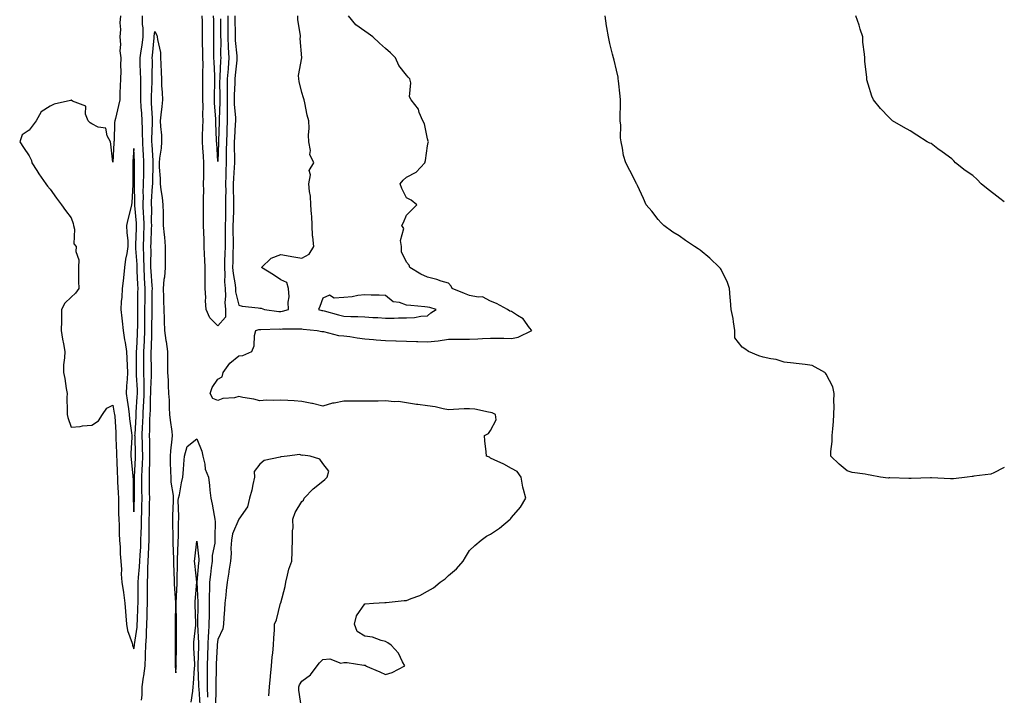
# Model space of a CAD drawing. Units: inches. Extents: x 1031843 to 1034483, y 7245098 to 7247738.
# Drawn here: x 1034014 to 1034483, y 7246618 to 7246940 of the extents above; entities that cross this region are included whole.
import ezdxf

# ---------------------------------------------------------------- set-up
doc = ezdxf.new("R2010")
doc.units = ezdxf.units.IN
doc.header["$MEASUREMENT"] = 0
doc.layers.add('Contour_10317245', color=7, linetype='Continuous', true_color=0xf467fa)

msp = doc.modelspace()

# ---------------------------------------------------------------- linework, layer by layer
at = {"layer": 'Contour_10317245'}
for points in [[(1034061.66, 7246941.92, 3072), (1034061.33, 7246938.64, 3072), (1034061.6, 7246935.47, 3072), (1034061.35, 7246931.92, 3072), (1034061.68, 7246928.3, 3072), (1034061.37, 7246925.24, 3072), (1034061.82, 7246921.92, 3072), (1034061.66, 7246918.31, 3072), (1034061.78, 7246915.65, 3072), (1034061.64, 7246911.92, 3072), (1034061.51, 7246908.45, 3072), (1034061.39, 7246905.26, 3072), (1034061.27, 7246901.92, 3072), (1034060.73, 7246899.23, 3072), (1034059.2, 7246893.07, 3072), (1034058.95, 7246891.92, 3072), (1034058.85, 7246891.12, 3072), (1034058.54, 7246882.42, 3072), (1034058.5, 7246881.92, 3072), (1034058.46, 7246881.5, 3072), (1034058.05, 7246872.13, 3072), (1034056.98, 7246880.86, 3072), (1034056.82, 7246881.92, 3072), (1034055.26, 7246884.72, 3072), (1034054.61, 7246888.47, 3072), (1034051.06, 7246888.91, 3072), (1034048.05, 7246890.48, 3072), (1034047.11, 7246890.99, 3072), (1034046.19, 7246891.92, 3072), (1034044.92, 7246895.05, 3072), (1034045.08, 7246898.95, 3072), (1034038.69, 7246901.27, 3072), (1034038.05, 7246901.71, 3072), (1034037.74, 7246901.61, 3072), (1034030.06, 7246899.91, 3072), (1034028.05, 7246898.93, 3072), (1034023.77, 7246896.19, 3072), (1034021.43, 7246891.92, 3072), (1034019.96, 7246890.02, 3072), (1034018.05, 7246887.53, 3072), (1034014.73, 7246885.25, 3072), (1034013.58, 7246881.92, 3072), (1034015.35, 7246879.22, 3072), (1034018.05, 7246875.24, 3072), (1034019.14, 7246873.01, 3072), (1034019.38, 7246871.92, 3072), (1034021.7, 7246868.26, 3072), (1034022.74, 7246866.6, 3072), (1034026.06, 7246861.92, 3072), (1034026.86, 7246860.73, 3072), (1034028.05, 7246859.3, 3072), (1034031.16, 7246855.04, 3072), (1034033.52, 7246851.92, 3072), (1034035.35, 7246849.22, 3072), (1034038.05, 7246845.59, 3072), (1034039.12, 7246842.99, 3072), (1034039.18, 7246841.92, 3072), (1034039.67, 7246840.31, 3072), (1034039.36, 7246833.23, 3072), (1034040.51, 7246831.92, 3072), (1034040.3, 7246829.67, 3072), (1034041.7, 7246825.58, 3072), (1034041.57, 7246821.92, 3072), (1034041.66, 7246818.31, 3072), (1034041.64, 7246815.51, 3072), (1034041.76, 7246811.92, 3072), (1034040.2, 7246809.77, 3072), (1034038.05, 7246807.89, 3072), (1034035.08, 7246804.89, 3072), (1034033.56, 7246801.92, 3072), (1034033.46, 7246797.33, 3072), (1034033.44, 7246796.53, 3072), (1034033.34, 7246791.92, 3072), (1034033.95, 7246787.82, 3072), (1034034.44, 7246785.53, 3072), (1034035.02, 7246781.92, 3072), (1034034.96, 7246778.83, 3072), (1034034.48, 7246775.49, 3072), (1034034.42, 7246771.92, 3072), (1034035.08, 7246768.96, 3072), (1034035.75, 7246764.22, 3072), (1034036.19, 7246761.92, 3072), (1034036.12, 7246759.98, 3072), (1034036.29, 7246753.67, 3072), (1034036.21, 7246751.92, 3072), (1034036.49, 7246750.36, 3072), (1034038.05, 7246745.78, 3072), (1034042.33, 7246746.2, 3072), (1034043.58, 7246746.4, 3072), (1034048.05, 7246746.78, 3072), (1034051.08, 7246748.89, 3072), (1034053.13, 7246751.92, 3072), (1034055.16, 7246754.81, 3072), (1034058.05, 7246756.23, 3072), (1034058.69, 7246752.57, 3072), (1034058.81, 7246751.92, 3072), (1034058.87, 7246751.09, 3072), (1034059.34, 7246743.2, 3072), (1034059.46, 7246741.92, 3072), (1034059.46, 7246740.52, 3072), (1034059.71, 7246733.59, 3072), (1034059.71, 7246731.92, 3072), (1034059.83, 7246730.14, 3072), (1034060.06, 7246723.93, 3072), (1034060.22, 7246721.92, 3072), (1034060.28, 7246719.68, 3072), (1034060.57, 7246714.45, 3072), (1034060.65, 7246711.92, 3072), (1034060.73, 7246709.23, 3072), (1034060.75, 7246704.62, 3072), (1034060.82, 7246701.92, 3072), (1034060.96, 7246699.01, 3072), (1034061.06, 7246694.93, 3072), (1034061.19, 7246691.92, 3072), (1034061.47, 7246688.51, 3072), (1034061.47, 7246685.34, 3072), (1034061.78, 7246681.92, 3072), (1034062.07, 7246677.9, 3072), (1034061.9, 7246675.77, 3072), (1034062.29, 7246671.92, 3072), (1034063.05, 7246666.93, 3072), (1034063.05, 7246666.91, 3072), (1034063.66, 7246661.92, 3072), (1034063.99, 7246657.86, 3072), (1034064.2, 7246655.78, 3072), (1034064.51, 7246651.92, 3072), (1034064.96, 7246648.83, 3072), (1034067.23, 7246642.74, 3072), (1034067.41, 7246641.92, 3072), (1034067.52, 7246641.38, 3072), (1034068.05, 7246640.05, 3072), (1034068.26, 7246641.7, 3072), (1034068.28, 7246641.92, 3072), (1034068.3, 7246642.16, 3072), (1034069.55, 7246650.43, 3072), (1034069.65, 7246651.92, 3072), (1034069.69, 7246653.56, 3072), (1034069.98, 7246659.99, 3072), (1034070.04, 7246661.92, 3072), (1034070.06, 7246663.92, 3072), (1034070.06, 7246669.9, 3072), (1034070.08, 7246671.92, 3072), (1034070.18, 7246674.05, 3072), (1034070.71, 7246679.27, 3072), (1034070.82, 7246681.92, 3072), (1034070.96, 7246684.83, 3072), (1034071.27, 7246688.71, 3072), (1034071.41, 7246691.92, 3072), (1034071.49, 7246695.36, 3072), (1034071.59, 7246698.38, 3072), (1034071.64, 7246701.92, 3072), (1034071.74, 7246705.61, 3072), (1034071.82, 7246708.15, 3072), (1034071.9, 7246711.92, 3072), (1034071.88, 7246715.74, 3072), (1034071.88, 7246718.09, 3072), (1034071.84, 7246721.92, 3072), (1034071.98, 7246725.85, 3072), (1034072.09, 7246727.89, 3072), (1034072.23, 7246731.92, 3072), (1034072.15, 7246736.02, 3072), (1034072.11, 7246737.87, 3072), (1034072.03, 7246741.92, 3072), (1034072.19, 7246746.06, 3072), (1034072.29, 7246747.68, 3072), (1034072.44, 7246751.92, 3072), (1034072.66, 7246756.53, 3072), (1034072.7, 7246757.26, 3072), (1034072.91, 7246761.92, 3072), (1034072.87, 7246766.74, 3072), (1034072.85, 7246767.12, 3072), (1034072.82, 7246771.92, 3072), (1034072.82, 7246781.92, 3072), (1034073.01, 7246786.89, 3072), (1034073.03, 7246786.95, 3072), (1034073.21, 7246791.92, 3072), (1034073.23, 7246796.73, 3072), (1034073.25, 7246797.11, 3072), (1034073.25, 7246801.92, 3072), (1034073.32, 7246806.64, 3072), (1034073.34, 7246807.21, 3072), (1034073.42, 7246811.92, 3072), (1034073.15, 7246816.82, 3072), (1034073.13, 7246817.01, 3072), (1034072.87, 7246821.92, 3072), (1034072.74, 7246826.61, 3072), (1034072.7, 7246827.28, 3072), (1034072.54, 7246831.92, 3072), (1034072.72, 7246836.59, 3072), (1034072.74, 7246837.23, 3072), (1034072.91, 7246841.92, 3072), (1034072.72, 7246846.6, 3072), (1034072.66, 7246847.31, 3072), (1034072.44, 7246851.92, 3072), (1034072.54, 7246856.41, 3072), (1034072.52, 7246857.45, 3072), (1034072.62, 7246861.92, 3072), (1034072.7, 7246866.57, 3072), (1034072.7, 7246867.26, 3072), (1034072.78, 7246871.92, 3072), (1034072.54, 7246876.41, 3072), (1034072.5, 7246877.47, 3072), (1034072.27, 7246881.92, 3072), (1034072.19, 7246886.07, 3072), (1034072.05, 7246887.93, 3072), (1034071.98, 7246891.92, 3072), (1034071.74, 7246895.62, 3072), (1034071.53, 7246898.43, 3072), (1034071.31, 7246901.92, 3072), (1034071.35, 7246905.22, 3072), (1034071.29, 7246908.69, 3072), (1034071.33, 7246911.92, 3072), (1034071.25, 7246915.13, 3072), (1034071.04, 7246918.93, 3072), (1034070.98, 7246921.92, 3072), (1034071.45, 7246925.31, 3072), (1034071.92, 7246928.04, 3072), (1034072.41, 7246931.92, 3072), (1034072.39, 7246936.26, 3072), (1034072.13, 7246937.84, 3072), (1034072.09, 7246941.92, 3072)], [(1034112.76, 7246941.92, 3071), (1034112.78, 7246937.19, 3071), (1034112.78, 7246936.65, 3071), (1034112.8, 7246931.92, 3071), (1034113.01, 7246926.95, 3071), (1034113.01, 7246926.89, 3071), (1034113.26, 7246921.92, 3071), (1034112.89, 7246917.07, 3071), (1034112.89, 7246916.75, 3071), (1034112.54, 7246911.92, 3071), (1034112.48, 7246907.5, 3071), (1034112.5, 7246906.36, 3071), (1034112.42, 7246901.92, 3071), (1034112.5, 7246897.46, 3071), (1034112.44, 7246896.31, 3071), (1034112.54, 7246891.92, 3071), (1034112.35, 7246887.63, 3071), (1034112.31, 7246886.18, 3071), (1034112.11, 7246881.92, 3071), (1034112.09, 7246877.88, 3071), (1034112.01, 7246875.88, 3071), (1034111.98, 7246871.92, 3071), (1034111.86, 7246868.12, 3071), (1034111.88, 7246865.76, 3071), (1034111.76, 7246861.92, 3071), (1034111.78, 7246858.2, 3071), (1034111.68, 7246855.55, 3071), (1034111.7, 7246851.92, 3071), (1034111.62, 7246848.34, 3071), (1034111.66, 7246845.53, 3071), (1034111.6, 7246841.92, 3071), (1034111.59, 7246838.38, 3071), (1034111.51, 7246835.38, 3071), (1034111.49, 7246831.92, 3071), (1034111.41, 7246828.56, 3071), (1034111.27, 7246825.14, 3071), (1034111.19, 7246821.92, 3071), (1034111.39, 7246818.58, 3071), (1034111.23, 7246815.1, 3071), (1034111.47, 7246811.92, 3071), (1034111.7, 7246808.27, 3071), (1034111.39, 7246805.27, 3071), (1034111.68, 7246801.92, 3071), (1034111.72, 7246798.24, 3071), (1034108.05, 7246794.22, 3071), (1034104.16, 7246798.03, 3071), (1034102.5, 7246801.92, 3071), (1034102.21, 7246806.07, 3071), (1034102.27, 7246807.7, 3071), (1034102.03, 7246811.92, 3071), (1034101.94, 7246815.82, 3071), (1034102.03, 7246817.94, 3071), (1034101.96, 7246821.92, 3071), (1034101.78, 7246825.65, 3071), (1034101.74, 7246828.23, 3071), (1034101.59, 7246831.92, 3071), (1034101.45, 7246835.31, 3071), (1034101.33, 7246838.63, 3071), (1034101.19, 7246841.92, 3071), (1034101.23, 7246845.1, 3071), (1034101.21, 7246848.76, 3071), (1034101.25, 7246851.92, 3071), (1034101.21, 7246855.07, 3071), (1034101.31, 7246858.65, 3071), (1034101.27, 7246861.92, 3071), (1034101.33, 7246865.2, 3071), (1034101.35, 7246868.62, 3071), (1034101.41, 7246871.92, 3071), (1034101.21, 7246875.07, 3071), (1034100.96, 7246879.01, 3071), (1034100.78, 7246881.92, 3071), (1034100.78, 7246884.65, 3071), (1034100.96, 7246889, 3071), (1034100.98, 7246891.92, 3071), (1034100.88, 7246894.75, 3071), (1034101, 7246898.97, 3071), (1034100.92, 7246901.92, 3071), (1034100.94, 7246904.82, 3071), (1034100.92, 7246909.05, 3071), (1034100.96, 7246911.92, 3071), (1034100.9, 7246914.77, 3071), (1034101, 7246918.98, 3071), (1034100.94, 7246921.92, 3071), (1034100.9, 7246924.77, 3071), (1034100.8, 7246929.16, 3071), (1034100.76, 7246931.92, 3071), (1034100.75, 7246934.62, 3071), (1034100.67, 7246939.3, 3071), (1034100.65, 7246941.92, 3071)], [(1034147.93, 7246612.03, 3071), (1034146.59, 7246620.46, 3071), (1034146.62, 7246621.92, 3071), (1034146.96, 7246623, 3071), (1034148.05, 7246624.69, 3071), (1034152.21, 7246627.76, 3071), (1034155.35, 7246631.92, 3071), (1034156.51, 7246633.46, 3071), (1034158.05, 7246635.06, 3071), (1034161.45, 7246635.31, 3071), (1034166.66, 7246633.3, 3071), (1034168.05, 7246633.6, 3071), (1034169.73, 7246633.6, 3071), (1034177.62, 7246632.36, 3071), (1034178.05, 7246632.35, 3071), (1034178.38, 7246632.25, 3071), (1034178.38, 7246631.92, 3071), (1034185.3, 7246629.18, 3071), (1034188.05, 7246627.91, 3071), (1034191.16, 7246628.8, 3071), (1034197.19, 7246631.92, 3071), (1034196.04, 7246633.93, 3071), (1034194.1, 7246637.96, 3071), (1034190.65, 7246641.92, 3071), (1034189.16, 7246643.03, 3071), (1034188.05, 7246643.56, 3071), (1034185.94, 7246644.04, 3071), (1034181.78, 7246645.65, 3071), (1034178.05, 7246646.21, 3071), (1034174.55, 7246648.41, 3071), (1034173.21, 7246651.92, 3071), (1034174.16, 7246655.8, 3071), (1034178.05, 7246661.63, 3071), (1034178.34, 7246661.63, 3071), (1034182.21, 7246661.92, 3071), (1034187.74, 7246662.22, 3071), (1034188.05, 7246662.15, 3071), (1034188.3, 7246662.18, 3071), (1034196.86, 7246663.11, 3071), (1034198.05, 7246663.22, 3071), (1034200.28, 7246664.16, 3071), (1034204.42, 7246665.54, 3071), (1034208.05, 7246667.54, 3071), (1034210.82, 7246669.16, 3071), (1034214.12, 7246671.92, 3071), (1034216.43, 7246673.53, 3071), (1034218.05, 7246675.1, 3071), (1034221.78, 7246678.19, 3071), (1034225.02, 7246681.92, 3071), (1034226.1, 7246683.87, 3071), (1034228.05, 7246686.92, 3071), (1034230.55, 7246689.42, 3071), (1034233.56, 7246691.92, 3071), (1034236.17, 7246693.8, 3071), (1034238.05, 7246694.73, 3071), (1034242.29, 7246697.68, 3071), (1034247.42, 7246701.92, 3071), (1034247.74, 7246702.23, 3071), (1034248.05, 7246702.71, 3071), (1034252.29, 7246707.68, 3071), (1034254.85, 7246711.92, 3071), (1034253.85, 7246716.12, 3071), (1034253.4, 7246717.27, 3071), (1034252.7, 7246721.92, 3071), (1034250.76, 7246724.63, 3071), (1034248.05, 7246726.16, 3071), (1034244.34, 7246728.22, 3071), (1034239.77, 7246730.21, 3071), (1034238.05, 7246731.03, 3071), (1034237.56, 7246731.43, 3071), (1034236.16, 7246731.92, 3071), (1034235.98, 7246733.99, 3071), (1034235.39, 7246739.25, 3071), (1034235.16, 7246741.92, 3071), (1034237.15, 7246742.81, 3071), (1034238.05, 7246744.15, 3071), (1034240.73, 7246749.24, 3071), (1034240.43, 7246751.92, 3071), (1034238.81, 7246752.68, 3071), (1034238.05, 7246752.82, 3071), (1034237.03, 7246752.94, 3071), (1034230.53, 7246754.4, 3071), (1034228.05, 7246754.63, 3071), (1034225.43, 7246754.54, 3071), (1034220.34, 7246754.21, 3071), (1034218.05, 7246754.13, 3071), (1034215.47, 7246754.51, 3071), (1034211.64, 7246755.51, 3071), (1034208.05, 7246755.92, 3071), (1034203.4, 7246756.58, 3071), (1034202.72, 7246756.58, 3071), (1034198.05, 7246757.49, 3071), (1034194.22, 7246758.08, 3071), (1034192.07, 7246757.89, 3071), (1034188.05, 7246758.3, 3071), (1034184.42, 7246758.29, 3071), (1034181.78, 7246758.18, 3071), (1034178.05, 7246758.16, 3071), (1034174.4, 7246758.28, 3071), (1034171.82, 7246758.16, 3071), (1034168.05, 7246758.26, 3071), (1034163.44, 7246757.31, 3071), (1034162.7, 7246757.26, 3071), (1034158.05, 7246755.89, 3071), (1034153.19, 7246757.05, 3071), (1034152.85, 7246757.11, 3071), (1034148.05, 7246758.13, 3071), (1034144.46, 7246758.34, 3071), (1034141.41, 7246758.56, 3071), (1034138.05, 7246758.75, 3071), (1034134.67, 7246758.54, 3071), (1034131.29, 7246758.69, 3071), (1034128.05, 7246758.43, 3071), (1034125.24, 7246759.12, 3071), (1034120, 7246759.96, 3071), (1034118.05, 7246760.38, 3071), (1034115.98, 7246759.84, 3071), (1034110.43, 7246759.54, 3071), (1034108.05, 7246758.47, 3071), (1034105.69, 7246759.55, 3071), (1034104.46, 7246761.92, 3071), (1034105.3, 7246764.67, 3071), (1034108.05, 7246768.63, 3071), (1034110.16, 7246769.81, 3071), (1034110.65, 7246771.92, 3071), (1034113.69, 7246776.27, 3071), (1034118.05, 7246779.77, 3071), (1034119.98, 7246779.98, 3071), (1034124.32, 7246781.92, 3071), (1034125.43, 7246784.54, 3071), (1034125.59, 7246789.46, 3071), (1034126.17, 7246791.92, 3071), (1034127.62, 7246792.34, 3071), (1034128.05, 7246792.38, 3071), (1034128.48, 7246792.36, 3071), (1034137.33, 7246792.64, 3071), (1034138.05, 7246792.61, 3071), (1034138.83, 7246792.71, 3071), (1034147.33, 7246792.65, 3071), (1034148.05, 7246792.77, 3071), (1034148.77, 7246792.63, 3071), (1034155.41, 7246791.92, 3071), (1034157.58, 7246791.45, 3071), (1034158.05, 7246791.52, 3071), (1034158.48, 7246791.48, 3071), (1034165.65, 7246789.51, 3071), (1034168.05, 7246789.36, 3071), (1034170.96, 7246789.01, 3071), (1034174.51, 7246788.38, 3071), (1034178.05, 7246788.01, 3071), (1034182.33, 7246787.64, 3071), (1034183.6, 7246787.47, 3071), (1034188.05, 7246787.13, 3071), (1034192.97, 7246787.01, 3071), (1034193.13, 7246787, 3071), (1034198.05, 7246786.88, 3071), (1034202.8, 7246786.68, 3071), (1034203.32, 7246786.66, 3071), (1034208.05, 7246786.45, 3071), (1034213.05, 7246786.93, 3071), (1034213.07, 7246786.93, 3071), (1034218.05, 7246787.71, 3071), (1034222.21, 7246787.76, 3071), (1034223.91, 7246787.77, 3071), (1034228.05, 7246787.82, 3071), (1034231.98, 7246787.99, 3071), (1034234.3, 7246788.16, 3071), (1034238.05, 7246788.34, 3071), (1034241.72, 7246788.26, 3071), (1034244.34, 7246788.22, 3071), (1034248.05, 7246788.13, 3071), (1034251.27, 7246788.69, 3071), (1034257.8, 7246791.92, 3071), (1034256.7, 7246793.27, 3071), (1034253.6, 7246797.48, 3071), (1034250.92, 7246799.05, 3071), (1034248.05, 7246801.02, 3071), (1034247.33, 7246801.19, 3071), (1034246.19, 7246801.92, 3071), (1034240.86, 7246804.74, 3071), (1034238.05, 7246805.91, 3071), (1034234.18, 7246808.05, 3071), (1034232.19, 7246807.78, 3071), (1034228.05, 7246808.66, 3071), (1034225.65, 7246809.53, 3071), (1034219.69, 7246811.92, 3071), (1034219.28, 7246813.14, 3071), (1034218.05, 7246814.46, 3071), (1034214.44, 7246815.52, 3071), (1034212.42, 7246816.3, 3071), (1034208.05, 7246817.31, 3071), (1034204.87, 7246818.74, 3071), (1034199.55, 7246821.92, 3071), (1034199.22, 7246823.1, 3071), (1034198.05, 7246824.43, 3071), (1034195.57, 7246829.43, 3071), (1034195.63, 7246831.92, 3071), (1034195.06, 7246834.9, 3071), (1034196.66, 7246840.53, 3071), (1034195.71, 7246841.92, 3071), (1034196.6, 7246843.37, 3071), (1034198.05, 7246846.85, 3071), (1034200.51, 7246849.46, 3071), (1034202.87, 7246851.92, 3071), (1034200.16, 7246854.03, 3071), (1034198.05, 7246855.19, 3071), (1034195.82, 7246859.68, 3071), (1034195.04, 7246861.92, 3071), (1034196.37, 7246863.6, 3071), (1034198.05, 7246865.1, 3071), (1034202.6, 7246867.36, 3071), (1034206.66, 7246871.92, 3071), (1034207.03, 7246872.93, 3071), (1034208.05, 7246879.99, 3071), (1034208.38, 7246881.59, 3071), (1034208.44, 7246881.92, 3071), (1034208.38, 7246882.24, 3071), (1034208.05, 7246883.38, 3071), (1034206.62, 7246890.48, 3071), (1034205.75, 7246891.92, 3071), (1034204.07, 7246895.89, 3071), (1034203.66, 7246897.53, 3071), (1034200.26, 7246901.92, 3071), (1034199.42, 7246903.29, 3071), (1034199.98, 7246909.99, 3071), (1034199.51, 7246911.92, 3071), (1034198.85, 7246912.73, 3071), (1034198.05, 7246913.64, 3071), (1034194.36, 7246918.23, 3071), (1034192.72, 7246921.92, 3071), (1034190.41, 7246924.28, 3071), (1034188.05, 7246926.43, 3071), (1034185.04, 7246928.92, 3071), (1034181.96, 7246931.92, 3071), (1034179.67, 7246933.54, 3071), (1034178.05, 7246934.61, 3071), (1034173.91, 7246937.78, 3071), (1034170.28, 7246941.92, 3071)], [(1034109.34, 7246940.63, 3070), (1034109.32, 7246933.19, 3070), (1034109.32, 7246931.92, 3070), (1034109.4, 7246930.58, 3070), (1034109.34, 7246923.22, 3070), (1034109.42, 7246921.92, 3070), (1034109.32, 7246920.65, 3070), (1034108.99, 7246912.87, 3070), (1034108.93, 7246911.92, 3070), (1034108.91, 7246911.05, 3070), (1034109.05, 7246902.93, 3070), (1034109.05, 7246901.92, 3070), (1034109.07, 7246900.91, 3070), (1034108.6, 7246892.48, 3070), (1034108.62, 7246891.92, 3070), (1034108.6, 7246891.38, 3070), (1034108.38, 7246882.26, 3070), (1034108.38, 7246881.6, 3070), (1034108.05, 7246872.6, 3070), (1034107.5, 7246881.37, 3070), (1034107.46, 7246881.92, 3070), (1034107.46, 7246882.5, 3070), (1034107.15, 7246891.02, 3070), (1034107.15, 7246891.92, 3070), (1034107.13, 7246892.84, 3070), (1034106.49, 7246900.36, 3070), (1034106.45, 7246901.92, 3070), (1034106.45, 7246903.51, 3070), (1034106.64, 7246910.52, 3070), (1034106.66, 7246911.92, 3070), (1034106.64, 7246913.34, 3070), (1034106.23, 7246920.09, 3070), (1034106.19, 7246921.92, 3070), (1034106.17, 7246923.8, 3070), (1034106.12, 7246929.99, 3070), (1034106.1, 7246931.92, 3070), (1034106.08, 7246933.9, 3070), (1034106.06, 7246939.93, 3070), (1034106.04, 7246941.92, 3070)], [(1034116.19, 7246941.92, 3072), (1034116.19, 7246940.07, 3072), (1034116.25, 7246933.72, 3072), (1034116.25, 7246931.92, 3072), (1034116.33, 7246930.2, 3072), (1034117.07, 7246922.91, 3072), (1034117.11, 7246921.92, 3072), (1034117.03, 7246920.91, 3072), (1034116.29, 7246913.69, 3072), (1034116.16, 7246911.92, 3072), (1034116.14, 7246910.01, 3072), (1034115.86, 7246904.12, 3072), (1034115.82, 7246901.92, 3072), (1034115.86, 7246899.73, 3072), (1034116.41, 7246893.55, 3072), (1034116.45, 7246891.92, 3072), (1034116.37, 7246890.24, 3072), (1034115.96, 7246884.01, 3072), (1034115.86, 7246881.92, 3072), (1034115.84, 7246879.72, 3072), (1034115.96, 7246874.01, 3072), (1034115.94, 7246871.92, 3072), (1034115.86, 7246869.73, 3072), (1034115.45, 7246864.53, 3072), (1034115.35, 7246861.92, 3072), (1034115.37, 7246859.24, 3072), (1034115.55, 7246854.42, 3072), (1034115.55, 7246851.92, 3072), (1034115.51, 7246849.38, 3072), (1034115.3, 7246844.67, 3072), (1034115.24, 7246841.92, 3072), (1034115.24, 7246839.11, 3072), (1034115.32, 7246834.66, 3072), (1034115.3, 7246831.92, 3072), (1034115.22, 7246829.09, 3072), (1034115.18, 7246824.79, 3072), (1034115.1, 7246821.92, 3072), (1034115.28, 7246819.15, 3072), (1034116.25, 7246813.73, 3072), (1034116.39, 7246811.92, 3072), (1034116.49, 7246810.35, 3072), (1034118.05, 7246803.99, 3072), (1034119.67, 7246803.54, 3072), (1034127.31, 7246802.67, 3072), (1034128.05, 7246802.51, 3072), (1034128.75, 7246802.63, 3072), (1034130.28, 7246801.92, 3072), (1034137.15, 7246801.02, 3072), (1034138.05, 7246800.97, 3072), (1034138.89, 7246801.08, 3072), (1034141.76, 7246801.92, 3072), (1034141.53, 7246805.39, 3072), (1034141.98, 7246808, 3072), (1034141.78, 7246811.92, 3072), (1034140.88, 7246814.75, 3072), (1034138.05, 7246816.05, 3072), (1034134.63, 7246818.49, 3072), (1034128.93, 7246821.92, 3072), (1034133.52, 7246826.44, 3072), (1034138.05, 7246828.14, 3072), (1034142.58, 7246827.39, 3072), (1034143.4, 7246827.27, 3072), (1034148.05, 7246826.45, 3072), (1034151.62, 7246828.35, 3072), (1034153.75, 7246831.92, 3072), (1034153.36, 7246836.61, 3072), (1034153.21, 7246837.08, 3072), (1034152.97, 7246841.92, 3072), (1034152.78, 7246846.66, 3072), (1034152.68, 7246847.28, 3072), (1034152.46, 7246851.92, 3072), (1034152.17, 7246856.05, 3072), (1034151.8, 7246858.17, 3072), (1034151.49, 7246861.92, 3072), (1034152.25, 7246866.11, 3072), (1034151.66, 7246868.3, 3072), (1034153.79, 7246871.92, 3072), (1034151.94, 7246875.82, 3072), (1034152.17, 7246877.8, 3072), (1034151.35, 7246881.92, 3072), (1034151.21, 7246885.09, 3072), (1034151.55, 7246888.41, 3072), (1034151.45, 7246891.92, 3072), (1034150.71, 7246894.58, 3072), (1034149.5, 7246900.47, 3072), (1034149.14, 7246901.92, 3072), (1034148.95, 7246902.83, 3072), (1034148.05, 7246905.43, 3072), (1034146.84, 7246910.71, 3072), (1034146.6, 7246911.92, 3072), (1034146.51, 7246913.46, 3072), (1034148.05, 7246921.89, 3072), (1034148.05, 7246921.97, 3072), (1034147.23, 7246931.11, 3072), (1034147.42, 7246931.92, 3072), (1034147.39, 7246932.59, 3072), (1034146.25, 7246940.13, 3072), (1034146.12, 7246941.92, 3072)], [(1034483, 7246726.63, 3070), (1034482.58, 7246726.46, 3070), (1034478.05, 7246723.96, 3070), (1034476.51, 7246723.46, 3070), (1034468.52, 7246722.4, 3070), (1034468.05, 7246722.28, 3070), (1034467.68, 7246722.28, 3070), (1034465.32, 7246721.92, 3070), (1034458.73, 7246721.23, 3070), (1034458.05, 7246721.2, 3070), (1034457.29, 7246721.17, 3070), (1034448.25, 7246721.72, 3070), (1034448.05, 7246721.71, 3070), (1034447.84, 7246721.7, 3070), (1034438.62, 7246721.36, 3070), (1034438.05, 7246721.33, 3070), (1034437.44, 7246721.3, 3070), (1034428.36, 7246721.61, 3070), (1034428.05, 7246721.59, 3070), (1034427.7, 7246721.57, 3070), (1034424.01, 7246721.92, 3070), (1034419.01, 7246722.88, 3070), (1034418.05, 7246723.05, 3070), (1034416.59, 7246723.39, 3070), (1034410.39, 7246724.26, 3070), (1034408.05, 7246724.97, 3070), (1034404.22, 7246728.09, 3070), (1034400.32, 7246731.92, 3070), (1034400.34, 7246734.21, 3070), (1034400.92, 7246739.05, 3070), (1034400.92, 7246741.92, 3070), (1034401.17, 7246745.05, 3070), (1034401.53, 7246748.44, 3070), (1034401.78, 7246751.92, 3070), (1034401.88, 7246755.76, 3070), (1034401.76, 7246758.2, 3070), (1034401.88, 7246761.92, 3070), (1034401.17, 7246765.05, 3070), (1034398.05, 7246771.17, 3070), (1034397.74, 7246771.62, 3070), (1034397.41, 7246771.92, 3070), (1034391.41, 7246775.29, 3070), (1034388.05, 7246775.78, 3070), (1034383.75, 7246776.22, 3070), (1034382.5, 7246776.37, 3070), (1034378.05, 7246776.8, 3070), (1034374.24, 7246778.12, 3070), (1034371.64, 7246778.33, 3070), (1034368.05, 7246779.16, 3070), (1034366.02, 7246779.88, 3070), (1034361, 7246781.92, 3070), (1034359.32, 7246783.19, 3070), (1034358.05, 7246784.02, 3070), (1034354.51, 7246788.38, 3070), (1034354.59, 7246791.92, 3070), (1034353.85, 7246796.12, 3070), (1034353.79, 7246797.67, 3070), (1034352.74, 7246801.92, 3070), (1034352.44, 7246806.3, 3070), (1034352.35, 7246807.62, 3070), (1034352.05, 7246811.92, 3070), (1034351, 7246814.86, 3070), (1034348.05, 7246820.95, 3070), (1034347.64, 7246821.52, 3070), (1034347.27, 7246821.92, 3070), (1034342.56, 7246826.43, 3070), (1034338.05, 7246830.23, 3070), (1034336.98, 7246830.86, 3070), (1034335.37, 7246831.92, 3070), (1034330.96, 7246834.84, 3070), (1034328.05, 7246837.05, 3070), (1034324.94, 7246838.81, 3070), (1034320.73, 7246841.92, 3070), (1034319.42, 7246843.29, 3070), (1034318.05, 7246844.91, 3070), (1034314.89, 7246848.76, 3070), (1034312.25, 7246851.92, 3070), (1034310.96, 7246854.82, 3070), (1034308.05, 7246861.07, 3070), (1034307.8, 7246861.68, 3070), (1034307.68, 7246861.92, 3070), (1034307.31, 7246862.67, 3070), (1034304.4, 7246868.28, 3070), (1034302.62, 7246871.92, 3070), (1034301.49, 7246875.37, 3070), (1034301.02, 7246878.95, 3070), (1034300.3, 7246881.92, 3070), (1034299.96, 7246883.84, 3070), (1034300.14, 7246889.84, 3070), (1034299.89, 7246891.92, 3070), (1034299.83, 7246893.71, 3070), (1034300, 7246899.97, 3070), (1034299.94, 7246901.92, 3070), (1034299.79, 7246903.67, 3070), (1034299.01, 7246910.95, 3070), (1034298.93, 7246911.92, 3070), (1034298.83, 7246912.69, 3070), (1034298.05, 7246916.13, 3070), (1034297, 7246920.87, 3070), (1034296.7, 7246921.92, 3070), (1034296.27, 7246923.7, 3070), (1034295, 7246928.86, 3070), (1034294.22, 7246931.92, 3070), (1034293.54, 7246936.43, 3070), (1034293.42, 7246937.29, 3070), (1034292.7, 7246941.92, 3070)], [(1034483, 7246853.22, 3069), (1034480.94, 7246854.81, 3069), (1034478.05, 7246857.15, 3069), (1034475.28, 7246859.14, 3069), (1034472, 7246861.92, 3069), (1034470, 7246863.87, 3069), (1034468.05, 7246865.87, 3069), (1034464.4, 7246868.27, 3069), (1034459.75, 7246871.92, 3069), (1034458.93, 7246872.8, 3069), (1034458.05, 7246873.78, 3069), (1034453.3, 7246877.18, 3069), (1034451.33, 7246878.64, 3069), (1034448.05, 7246881.04, 3069), (1034447.44, 7246881.31, 3069), (1034446.29, 7246881.92, 3069), (1034441.23, 7246885.09, 3069), (1034438.05, 7246887.21, 3069), (1034434.96, 7246888.84, 3069), (1034429.77, 7246891.92, 3069), (1034428.83, 7246892.7, 3069), (1034428.05, 7246893.55, 3069), (1034423.97, 7246897.83, 3069), (1034420.69, 7246901.92, 3069), (1034419.79, 7246903.67, 3069), (1034418.05, 7246909.47, 3069), (1034417.52, 7246911.4, 3069), (1034417.44, 7246911.92, 3069), (1034417.42, 7246912.55, 3069), (1034416.47, 7246920.34, 3069), (1034416.43, 7246921.92, 3069), (1034416.29, 7246923.68, 3069), (1034415.63, 7246929.49, 3069), (1034415.49, 7246931.92, 3069), (1034414.28, 7246935.7, 3069), (1034413.73, 7246937.6, 3069), (1034412.23, 7246941.92, 3069)], [(1034071.68, 7246615.55, 3071), (1034071.98, 7246617.99, 3071), (1034072, 7246621.92, 3071), (1034072.66, 7246626.52, 3071), (1034072.8, 7246627.17, 3071), (1034073.34, 7246631.92, 3071), (1034073.58, 7246636.39, 3071), (1034073.54, 7246637.4, 3071), (1034073.71, 7246641.92, 3071), (1034074.03, 7246645.94, 3071), (1034074.01, 7246647.88, 3071), (1034074.26, 7246651.92, 3071), (1034074.38, 7246655.59, 3071), (1034074.42, 7246658.29, 3071), (1034074.53, 7246661.92, 3071), (1034074.53, 7246665.43, 3071), (1034074.55, 7246668.43, 3071), (1034074.57, 7246671.92, 3071), (1034074.73, 7246675.23, 3071), (1034074.71, 7246678.59, 3071), (1034074.87, 7246681.92, 3071), (1034075.02, 7246684.95, 3071), (1034075.1, 7246688.97, 3071), (1034075.24, 7246691.92, 3071), (1034075.3, 7246694.67, 3071), (1034075.32, 7246699.19, 3071), (1034075.37, 7246701.92, 3071), (1034075.43, 7246704.54, 3071), (1034075.49, 7246709.37, 3071), (1034075.55, 7246711.92, 3071), (1034075.53, 7246714.44, 3071), (1034075.43, 7246719.3, 3071), (1034075.41, 7246721.92, 3071), (1034075.49, 7246724.47, 3071), (1034075.59, 7246729.46, 3071), (1034075.69, 7246731.92, 3071), (1034075.63, 7246734.33, 3071), (1034075.57, 7246739.44, 3071), (1034075.53, 7246741.92, 3071), (1034075.63, 7246744.35, 3071), (1034075.69, 7246749.56, 3071), (1034075.78, 7246751.92, 3071), (1034075.88, 7246754.1, 3071), (1034076.02, 7246759.89, 3071), (1034076.12, 7246761.92, 3071), (1034076.1, 7246763.87, 3071), (1034076.35, 7246770.22, 3071), (1034076.35, 7246773.63, 3071), (1034076.31, 7246780.18, 3071), (1034076.31, 7246781.92, 3071), (1034076.37, 7246783.6, 3071), (1034076.57, 7246790.43, 3071), (1034076.62, 7246791.92, 3071), (1034076.62, 7246793.35, 3071), (1034076.66, 7246800.53, 3071), (1034076.66, 7246801.92, 3071), (1034076.7, 7246803.28, 3071), (1034076.8, 7246810.68, 3071), (1034076.84, 7246811.92, 3071), (1034076.76, 7246813.21, 3071), (1034076.27, 7246820.14, 3071), (1034076.17, 7246821.92, 3071), (1034076.12, 7246823.84, 3071), (1034076.21, 7246830.08, 3071), (1034076.16, 7246831.92, 3071), (1034076.21, 7246833.75, 3071), (1034076.47, 7246840.34, 3071), (1034076.53, 7246841.92, 3071), (1034076.47, 7246843.51, 3071), (1034076.53, 7246850.4, 3071), (1034076.47, 7246851.92, 3071), (1034076.49, 7246853.47, 3071), (1034076.96, 7246860.83, 3071), (1034077, 7246861.92, 3071), (1034077, 7246862.96, 3071), (1034077.23, 7246871.11, 3071), (1034077.25, 7246871.92, 3071), (1034077.21, 7246872.76, 3071), (1034076.68, 7246880.55, 3071), (1034076.6, 7246881.92, 3071), (1034076.59, 7246883.38, 3071), (1034076.92, 7246890.78, 3071), (1034076.88, 7246891.92, 3071), (1034076.82, 7246893.16, 3071), (1034076.49, 7246900.36, 3071), (1034076.39, 7246901.92, 3071), (1034076.41, 7246903.56, 3071), (1034076.7, 7246910.56, 3071), (1034076.7, 7246911.92, 3071), (1034076.68, 7246913.29, 3071), (1034076.82, 7246920.69, 3071), (1034076.8, 7246921.92, 3071), (1034076.96, 7246923.02, 3071), (1034077.68, 7246931.54, 3071), (1034077.72, 7246931.92, 3071), (1034077.72, 7246932.25, 3071), (1034078.05, 7246934.56, 3071), (1034078.95, 7246932.81, 3071), (1034079.16, 7246931.92, 3071), (1034079.22, 7246930.74, 3071), (1034080.63, 7246924.49, 3071), (1034080.73, 7246921.92, 3071), (1034080.84, 7246919.13, 3071), (1034081.02, 7246914.89, 3071), (1034081.16, 7246911.92, 3071), (1034081.25, 7246908.72, 3071), (1034081.55, 7246905.43, 3071), (1034081.64, 7246901.92, 3071), (1034081.29, 7246898.68, 3071), (1034080.9, 7246894.78, 3071), (1034080.61, 7246891.92, 3071), (1034080.73, 7246889.24, 3071), (1034081.14, 7246885.01, 3071), (1034081.25, 7246881.92, 3071), (1034081.06, 7246878.92, 3071), (1034080.28, 7246874.15, 3071), (1034080.1, 7246871.92, 3071), (1034080.14, 7246869.83, 3071), (1034080.53, 7246864.39, 3071), (1034080.57, 7246861.92, 3071), (1034080.92, 7246859.06, 3071), (1034081.47, 7246855.35, 3071), (1034081.86, 7246851.92, 3071), (1034081.94, 7246848.03, 3071), (1034082, 7246845.86, 3071), (1034082.05, 7246841.92, 3071), (1034082.42, 7246837.55, 3071), (1034082.54, 7246836.4, 3071), (1034082.91, 7246831.92, 3071), (1034082.89, 7246827.08, 3071), (1034082.91, 7246826.77, 3071), (1034082.89, 7246821.92, 3071), (1034082.6, 7246817.38, 3071), (1034082.37, 7246816.23, 3071), (1034082, 7246811.92, 3071), (1034082.07, 7246807.89, 3071), (1034082.17, 7246806.04, 3071), (1034082.25, 7246801.92, 3071), (1034082.42, 7246797.55, 3071), (1034082.44, 7246796.32, 3071), (1034082.64, 7246791.92, 3071), (1034083.25, 7246787.13, 3071), (1034083.34, 7246786.63, 3071), (1034084.01, 7246781.92, 3071), (1034084.01, 7246777.87, 3071), (1034084.03, 7246775.94, 3071), (1034084.03, 7246771.92, 3071), (1034084.32, 7246768.18, 3071), (1034084.32, 7246765.65, 3071), (1034084.57, 7246761.92, 3071), (1034084.77, 7246758.63, 3071), (1034084.89, 7246755.09, 3071), (1034085.06, 7246751.92, 3071), (1034085.32, 7246749.19, 3071), (1034086.16, 7246743.82, 3071), (1034086.35, 7246741.92, 3071), (1034086.17, 7246740.05, 3071), (1034085.47, 7246734.5, 3071), (1034085.28, 7246731.92, 3071), (1034085.37, 7246729.25, 3071), (1034085.51, 7246724.46, 3071), (1034085.61, 7246721.92, 3071), (1034085.71, 7246719.59, 3071), (1034086.7, 7246713.27, 3071), (1034086.78, 7246711.92, 3071), (1034086.78, 7246710.65, 3071), (1034086.47, 7246703.5, 3071), (1034086.47, 7246701.92, 3071), (1034086.49, 7246700.36, 3071), (1034086.55, 7246693.41, 3071), (1034086.57, 7246691.92, 3071), (1034086.64, 7246690.5, 3071), (1034086.9, 7246683.07, 3071), (1034086.96, 7246681.92, 3071), (1034086.96, 7246680.83, 3071), (1034087.23, 7246672.74, 3071), (1034087.25, 7246671.92, 3071), (1034087.27, 7246671.14, 3071), (1034087.93, 7246662.04, 3071), (1034087.93, 7246661.81, 3071), (1034087.66, 7246652.3, 3071), (1034087.66, 7246651.54, 3071), (1034087.76, 7246642.21, 3071), (1034087.76, 7246641.92, 3071), (1034087.74, 7246641.61, 3071), (1034087.76, 7246632.22, 3071), (1034087.74, 7246631.92, 3071), (1034087.76, 7246631.63, 3071), (1034088.05, 7246628.6, 3071), (1034088.25, 7246631.72, 3071), (1034088.26, 7246631.92, 3071), (1034088.25, 7246632.13, 3071), (1034088.26, 7246641.71, 3071), (1034088.26, 7246642.13, 3071), (1034088.32, 7246651.64, 3071), (1034088.34, 7246651.92, 3071), (1034088.34, 7246652.21, 3071), (1034088.13, 7246661.84, 3071), (1034088.13, 7246662.01, 3071), (1034088.64, 7246671.32, 3071), (1034088.69, 7246671.92, 3071), (1034088.66, 7246672.53, 3071), (1034088.87, 7246681.1, 3071), (1034088.83, 7246681.92, 3071), (1034088.89, 7246682.77, 3071), (1034089.1, 7246690.87, 3071), (1034089.18, 7246691.92, 3071), (1034089.24, 7246693.11, 3071), (1034089.3, 7246700.67, 3071), (1034089.38, 7246701.92, 3071), (1034089.5, 7246703.37, 3071), (1034089.2, 7246710.77, 3071), (1034089.32, 7246711.92, 3071), (1034089.69, 7246713.56, 3071), (1034090.75, 7246719.23, 3071), (1034091.39, 7246721.92, 3071), (1034091.72, 7246725.59, 3071), (1034091.82, 7246728.15, 3071), (1034092.19, 7246731.92, 3071), (1034093.42, 7246736.56, 3071), (1034098.05, 7246740.23, 3071), (1034100.49, 7246734.36, 3071), (1034100.82, 7246731.92, 3071), (1034101.78, 7246728.2, 3071), (1034102, 7246725.86, 3071), (1034103.56, 7246721.92, 3071), (1034104.14, 7246718.01, 3071), (1034104.26, 7246715.7, 3071), (1034104.75, 7246711.92, 3071), (1034105.3, 7246709.16, 3071), (1034106.33, 7246703.63, 3071), (1034106.66, 7246701.92, 3071), (1034106.72, 7246700.6, 3071), (1034106.6, 7246693.37, 3071), (1034106.66, 7246691.92, 3071), (1034106.57, 7246690.45, 3071), (1034105.39, 7246684.58, 3071), (1034105.28, 7246681.92, 3071), (1034104.92, 7246678.8, 3071), (1034104.48, 7246675.49, 3071), (1034104.1, 7246671.92, 3071), (1034104.1, 7246667.96, 3071), (1034103.99, 7246665.97, 3071), (1034103.99, 7246661.92, 3071), (1034103.89, 7246657.76, 3071), (1034103.85, 7246656.12, 3071), (1034103.75, 7246651.92, 3071), (1034103.56, 7246647.43, 3071), (1034103.44, 7246646.54, 3071), (1034103.26, 7246641.92, 3071), (1034103.09, 7246636.95, 3071), (1034103.07, 7246636.89, 3071), (1034102.89, 7246631.92, 3071), (1034102.95, 7246627.02, 3071), (1034102.95, 7246626.82, 3071), (1034103.01, 7246621.92, 3071), (1034103.15, 7246617.02, 3071)], [(1034132.29, 7246617.68, 3072), (1034132.66, 7246621.92, 3072), (1034133.11, 7246626.85, 3072), (1034133.13, 7246627, 3072), (1034133.56, 7246631.92, 3072), (1034133.91, 7246636.07, 3072), (1034134.28, 7246638.15, 3072), (1034134.65, 7246641.92, 3072), (1034134.67, 7246645.31, 3072), (1034135.08, 7246648.95, 3072), (1034135.08, 7246651.92, 3072), (1034136.02, 7246653.94, 3072), (1034137.99, 7246661.86, 3072), (1034138.01, 7246661.92, 3072), (1034138.01, 7246661.96, 3072), (1034138.05, 7246662.1, 3072), (1034140.14, 7246669.83, 3072), (1034140.39, 7246671.92, 3072), (1034141.33, 7246675.21, 3072), (1034141.88, 7246678.09, 3072), (1034143.32, 7246681.92, 3072), (1034143.52, 7246686.45, 3072), (1034143.52, 7246687.39, 3072), (1034143.69, 7246691.92, 3072), (1034143.64, 7246696.33, 3072), (1034143.95, 7246697.82, 3072), (1034143.85, 7246701.92, 3072), (1034144.89, 7246705.07, 3072), (1034148.05, 7246710.32, 3072), (1034148.93, 7246711.04, 3072), (1034149.24, 7246711.92, 3072), (1034153.54, 7246716.44, 3072), (1034158.05, 7246720.12, 3072), (1034159.05, 7246720.92, 3072), (1034160.22, 7246721.92, 3072), (1034161, 7246724.87, 3072), (1034158.05, 7246728.56, 3072), (1034156.74, 7246730.61, 3072), (1034152.07, 7246731.92, 3072), (1034148.52, 7246732.4, 3072), (1034148.05, 7246732.36, 3072), (1034147.19, 7246732.77, 3072), (1034141.1, 7246731.92, 3072), (1034138.28, 7246731.69, 3072), (1034138.05, 7246731.71, 3072), (1034137.7, 7246731.58, 3072), (1034130.14, 7246729.84, 3072), (1034128.05, 7246728.15, 3072), (1034125.32, 7246724.65, 3072), (1034125.49, 7246721.92, 3072), (1034124.67, 7246718.54, 3072), (1034124.18, 7246715.79, 3072), (1034123.07, 7246711.92, 3072), (1034122.11, 7246707.86, 3072), (1034118.05, 7246701.98, 3072), (1034118.03, 7246701.93, 3072), (1034118.03, 7246701.9, 3072), (1034115.04, 7246694.93, 3072), (1034114.48, 7246691.92, 3072), (1034114.22, 7246688.08, 3072), (1034114.42, 7246685.55, 3072), (1034114.07, 7246681.92, 3072), (1034113.34, 7246677.21, 3072), (1034113.3, 7246676.67, 3072), (1034112.44, 7246671.92, 3072), (1034112.05, 7246667.92, 3072), (1034111.8, 7246665.66, 3072), (1034111.41, 7246661.92, 3072), (1034111.19, 7246658.79, 3072), (1034110.96, 7246654.82, 3072), (1034110.75, 7246651.92, 3072), (1034110.35, 7246649.63, 3072), (1034108.05, 7246644.58, 3072), (1034107.72, 7246642.24, 3072), (1034107.72, 7246641.92, 3072), (1034107.7, 7246641.57, 3072), (1034107.25, 7246632.72, 3072), (1034107.23, 7246631.92, 3072), (1034107.23, 7246631.1, 3072), (1034107.11, 7246622.86, 3072), (1034107.13, 7246621.92, 3072), (1034107.15, 7246621.02, 3072), (1034107, 7246612.98, 3072)], [(1034095.3, 7246614.67, 3070), (1034096.1, 7246619.97, 3070), (1034096.27, 7246621.92, 3070), (1034096.39, 7246623.58, 3070), (1034096.94, 7246630.82, 3070), (1034097.01, 7246631.92, 3070), (1034097, 7246632.97, 3070), (1034096.62, 7246640.48, 3070), (1034096.59, 7246641.92, 3070), (1034096.66, 7246643.31, 3070), (1034097.58, 7246651.45, 3070), (1034097.6, 7246651.92, 3070), (1034097.6, 7246652.38, 3070), (1034097.25, 7246661.13, 3070), (1034097.23, 7246661.92, 3070), (1034097.29, 7246662.69, 3070), (1034098.01, 7246671.88, 3070), (1034098.01, 7246671.96, 3070), (1034097, 7246680.87, 3070), (1034096.96, 7246681.92, 3070), (1034097.01, 7246682.95, 3070), (1034098.05, 7246691.52, 3070), (1034098.95, 7246682.82, 3070), (1034098.91, 7246681.92, 3070), (1034098.83, 7246681.14, 3070), (1034098.07, 7246671.95, 3070), (1034098.07, 7246671.89, 3070), (1034098.54, 7246662.41, 3070), (1034098.54, 7246661.92, 3070), (1034098.52, 7246661.44, 3070), (1034098.32, 7246652.18, 3070), (1034098.3, 7246651.92, 3070), (1034098.3, 7246651.67, 3070), (1034098.87, 7246642.73, 3070), (1034098.83, 7246641.92, 3070), (1034098.81, 7246641.17, 3070), (1034098.58, 7246632.45, 3070), (1034098.56, 7246631.92, 3070), (1034098.56, 7246631.4, 3070), (1034098.89, 7246622.76, 3070), (1034098.89, 7246621.92, 3070), (1034098.93, 7246621.05, 3070), (1034099.5, 7246613.36, 3070)]]:
    msp.add_polyline3d(points, dxfattribs=at)
for points in [[(1034068.05, 7246705.43, 3073), (1034068.25, 7246711.71, 3073), (1034068.26, 7246711.92, 3073), (1034068.25, 7246712.13, 3073), (1034068.26, 7246721.7, 3073), (1034068.26, 7246721.92, 3073), (1034068.28, 7246722.15, 3073), (1034068.73, 7246731.23, 3073), (1034068.77, 7246731.92, 3073), (1034068.75, 7246732.62, 3073), (1034068.56, 7246741.42, 3073), (1034068.54, 7246741.92, 3073), (1034068.56, 7246742.43, 3073), (1034069.09, 7246750.88, 3073), (1034069.12, 7246751.92, 3073), (1034069.16, 7246753.04, 3073), (1034069.63, 7246760.33, 3073), (1034069.71, 7246761.92, 3073), (1034069.69, 7246763.57, 3073), (1034069.3, 7246770.66, 3073), (1034069.3, 7246773.17, 3073), (1034069.34, 7246780.63, 3073), (1034069.34, 7246781.92, 3073), (1034069.4, 7246783.26, 3073), (1034069.75, 7246790.22, 3073), (1034069.81, 7246791.92, 3073), (1034069.83, 7246793.7, 3073), (1034069.83, 7246801.92, 3073), (1034069.87, 7246803.74, 3073), (1034069.96, 7246810, 3073), (1034070, 7246811.92, 3073), (1034069.91, 7246813.78, 3073), (1034069.65, 7246820.31, 3073), (1034069.57, 7246821.92, 3073), (1034069.53, 7246823.39, 3073), (1034068.97, 7246831.01, 3073), (1034068.93, 7246831.92, 3073), (1034068.97, 7246832.84, 3073), (1034069.26, 7246840.71, 3073), (1034069.3, 7246841.92, 3073), (1034069.26, 7246843.13, 3073), (1034068.46, 7246851.51, 3073), (1034068.44, 7246851.92, 3073), (1034068.44, 7246852.32, 3073), (1034068.26, 7246861.71, 3073), (1034068.26, 7246862.14, 3073), (1034068.3, 7246871.67, 3073), (1034068.3, 7246872.17, 3073), (1034068.05, 7246878.79, 3073), (1034067.52, 7246872.45, 3073), (1034067.5, 7246871.92, 3073), (1034067.46, 7246871.34, 3073), (1034067.54, 7246862.42, 3073), (1034067.52, 7246861.92, 3073), (1034067.46, 7246861.33, 3073), (1034067.03, 7246852.94, 3073), (1034066.9, 7246851.92, 3073), (1034066.59, 7246850.46, 3073), (1034065.06, 7246844.91, 3073), (1034064.51, 7246841.92, 3073), (1034064.65, 7246838.52, 3073), (1034065.06, 7246834.91, 3073), (1034065.2, 7246831.92, 3073), (1034064.69, 7246828.57, 3073), (1034064.09, 7246825.88, 3073), (1034063.6, 7246821.92, 3073), (1034062.99, 7246816.97, 3073), (1034062.99, 7246816.85, 3073), (1034062.39, 7246811.92, 3073), (1034062.21, 7246807.76, 3073), (1034061.92, 7246805.79, 3073), (1034061.72, 7246801.92, 3073), (1034062.23, 7246797.75, 3073), (1034062.5, 7246796.38, 3073), (1034062.95, 7246791.92, 3073), (1034063.62, 7246787.49, 3073), (1034063.81, 7246786.15, 3073), (1034064.46, 7246781.92, 3073), (1034064.73, 7246778.6, 3073), (1034064.77, 7246775.2, 3073), (1034065, 7246771.92, 3073), (1034064.85, 7246768.72, 3073), (1034064.44, 7246765.53, 3073), (1034064.28, 7246761.92, 3073), (1034064.81, 7246758.68, 3073), (1034065.39, 7246754.59, 3073), (1034065.8, 7246751.92, 3073), (1034065.98, 7246749.86, 3073), (1034066.88, 7246743.09, 3073), (1034067, 7246741.92, 3073), (1034067, 7246740.86, 3073), (1034066.62, 7246733.35, 3073), (1034066.62, 7246731.92, 3073), (1034066.7, 7246730.58, 3073), (1034067.56, 7246722.42, 3073), (1034067.58, 7246721.92, 3073), (1034067.6, 7246721.47, 3073), (1034067.64, 7246712.33, 3073), (1034067.66, 7246711.92, 3073), (1034067.66, 7246711.54, 3073)], [(1034208.05, 7246798.9, 3072), (1034209.67, 7246800.31, 3072), (1034212.07, 7246801.92, 3072), (1034209.07, 7246802.93, 3072), (1034208.05, 7246803.12, 3072), (1034206.72, 7246803.25, 3072), (1034200.02, 7246803.88, 3072), (1034198.05, 7246804.07, 3072), (1034194.71, 7246805.25, 3072), (1034191.64, 7246805.52, 3072), (1034188.05, 7246808.6, 3072), (1034184.89, 7246808.76, 3072), (1034181.16, 7246808.82, 3072), (1034178.05, 7246808.97, 3072), (1034174.75, 7246808.61, 3072), (1034172.01, 7246807.96, 3072), (1034168.05, 7246807.64, 3072), (1034163.48, 7246807.34, 3072), (1034161.21, 7246808.77, 3072), (1034158.05, 7246807.39, 3072), (1034156.64, 7246803.33, 3072), (1034156.06, 7246801.92, 3072), (1034157.66, 7246801.52, 3072), (1034158.05, 7246801.45, 3072), (1034158.67, 7246801.3, 3072), (1034165.55, 7246799.41, 3072), (1034168.05, 7246798.8, 3072), (1034171.41, 7246798.55, 3072), (1034174.81, 7246798.67, 3072), (1034178.05, 7246798.37, 3072), (1034181.9, 7246798.06, 3072), (1034184.3, 7246798.17, 3072), (1034188.05, 7246797.78, 3072), (1034192.17, 7246797.81, 3072), (1034194.12, 7246798, 3072), (1034198.05, 7246798.03, 3072), (1034201.82, 7246798.15, 3072), (1034204.89, 7246798.77, 3072)]]:
    msp.add_polyline3d(points, close=True, dxfattribs=at)

doc.saveas('drawing.dxf')
